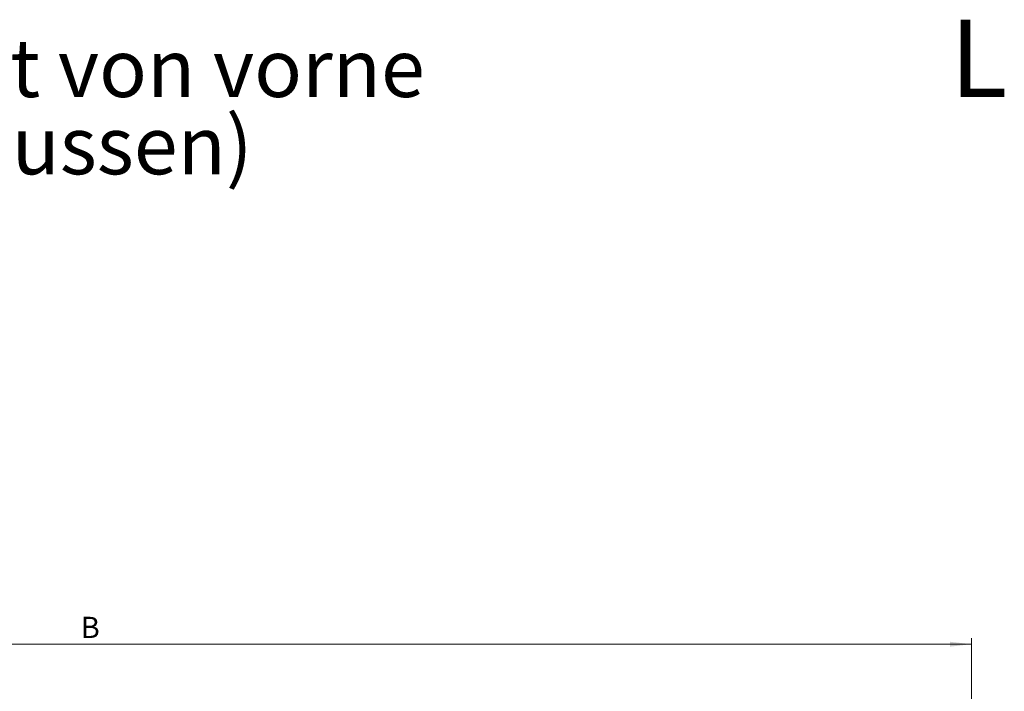
# Model space of a CAD drawing. Units: millimetres. Extents: x 0 to 841, y 0 to 594.
# Drawn here: x 167 to 329, y 387 to 497 of the extents above; entities that cross this region are included whole.
import ezdxf

# ---------------------------------------------------------------- set-up
doc = ezdxf.new("R2010")
doc.units = ezdxf.units.MM
doc.styles.add('SLDTEXTSTYLE0', font='TXT', dxfattribs={"width": 0.605})
doc.dimstyles.new('SLDDIMSTYLE0', dxfattribs={"dimtxt": 3.5, "dimasz": 3.5, "dimexe": 0, "dimexo": 0.0625, "dimgap": 0.875, "dimtad": 1, "dimlfac": 5, "dimrnd": 1e-09, "dimzin": 12, "dimdsep": 46, "dimtxsty": 'SLDTEXTSTYLE0', "dimsah": 1, "dimcen": 0.09, "dimadec": 0, "dimazin": 3, "dimtfac": 1, "dimtofl": 0, "dimtmove": 0, "dimatfit": 3, "dimfxl": 1, "dimfrac": 2, "dimtolj": 1, "dimtzin": 12, "dimarcsym": 0})

# ---------------------------------------------------------------- blocks, each defined once
blk = doc.blocks.new('SW_NOTE_2')
at = {"color": 0, "linetype": 'Continuous', "lineweight": 0, "char_height": 9.525, "attachment_point": 2, "style": 'SLDTEXTSTYLE0'}
for s, insert in [('Ansicht von vorne', (55.36, 12.28)), ('(aussen)', (55.47, -0.42))]:
    blk.add_mtext(s, dxfattribs=dict(at, insert=insert))
blk = doc.blocks.new('_D_6')
at = {"color": 7, "linetype": 'Continuous', "lineweight": 18}
for p, q in [((34.35, 363.79), (34.35, 395.64)), ((323.87, 363.79), (323.87, 395.64)), ((34.35, 394.64), (323.87, 394.64))]:
    blk.add_line(p, q, dxfattribs=at)
for points in [[(34.35, 394.64), (37.85, 394.24), (37.85, 395.04)], [(323.87, 394.64), (320.37, 395.04), (320.37, 394.24)]]:
    blk.add_solid(points, dxfattribs=at)
at = {"color": 7, "linetype": 'Continuous', "lineweight": 18, "insert": (177.51, 399.15), "char_height": 3.5, "attachment_point": 1, "style": 'SLDTEXTSTYLE0'}
blk.add_mtext('B', dxfattribs=at)

msp = doc.modelspace()

# ---------------------------------------------------------------- block references
at = {"color": 7, "linetype": 'Continuous', "lineweight": 0}
msp.add_blockref('SW_NOTE_2', (124.63995951, 481.85335337), dxfattribs=at)

# ---------------------------------------------------------------- texts
at = {"color": 7, "linetype": 'Continuous', "lineweight": 0, "insert": (320.37469898, 497.32493033), "char_height": 12.7, "attachment_point": 1, "style": 'SLDTEXTSTYLE0'}
msp.add_mtext('L', dxfattribs=at)

# ---------------------------------------------------------------- dimensions: what is measured, and where the dimension line sits
at = {"color": 7, "linetype": 'Continuous', "lineweight": 18}
dim = msp.add_linear_dim(base=(323.8706753, 394.64218267), p1=(34.3506753, 363.79283649), p2=(323.8706753, 363.79283649), text='B', dimstyle='SLDDIMSTYLE0', dxfattribs=at)
dim.commit()
dim.dimension.update_dxf_attribs({"geometry": '_D_6', "text_midpoint": (179.1106753, 394.64218267), "dimtype": 160})

doc.saveas('drawing.dxf')
